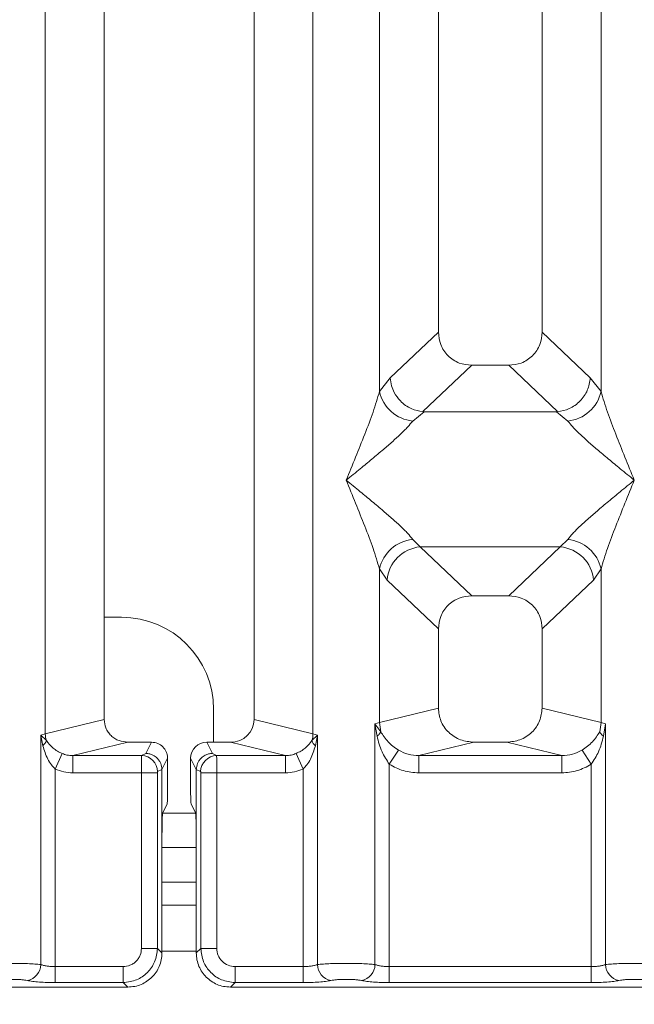
# Model space of a CAD drawing. Units: millimetres. Extents: x 5 to 415, y 5 to 292.
# Drawn here: x 120 to 127, y 75 to 86 of the extents above; entities that cross this region are included whole.
import ezdxf

# ---------------------------------------------------------------- set-up
doc = ezdxf.new("R2010")
doc.units = ezdxf.units.MM
doc.layers.add('BEMAßUNG', color=96, linetype='Continuous')
doc.styles.add('SLDTEXTSTYLE0', font='TXT', dxfattribs={"width": 0.75})
doc.dimstyles.new('SLDDIMSTYLE4', dxfattribs={"dimtxt": 3.5, "dimasz": 3.302, "dimexe": 0, "dimexo": 0.0625, "dimgap": 0.875, "dimtad": 1, "dimdec": 0, "dimlfac": 8, "dimrnd": 1e-09, "dimzin": 12, "dimdsep": 46, "dimtxsty": 'SLDTEXTSTYLE0', "dimsah": 1, "dimcen": 0.09, "dimadec": 0, "dimazin": 3, "dimtfac": 1, "dimtdec": 0, "dimtofl": 0, "dimtmove": 0, "dimatfit": 3, "dimfxl": 0, "dimfrac": 2, "dimtolj": 1, "dimtzin": 12, "dimarcsym": 0})

# ---------------------------------------------------------------- blocks, each defined once
blk = doc.blocks.new('_D_8')
at = {"layer": 'BEMAßUNG'}
for p, q in [((95.862, 74.498), (95.862, 59.471)), ((173.49, 74.498), (173.49, 59.471)), ((95.862, 60.471), (173.49, 60.471))]:
    blk.add_line(p, q, dxfattribs=at)
for points in [[(95.862, 60.471), (99.164, 59.963), (99.164, 60.979)], [(173.49, 60.471), (170.188, 60.979), (170.188, 59.963)]]:
    blk.add_solid(points, dxfattribs=at)
at = {"layer": 'BEMAßUNG', "insert": (130.881, 64.983), "char_height": 3.5, "attachment_point": 1, "rotation": 360, "style": 'SLDTEXTSTYLE0'}
blk.add_mtext('621', dxfattribs=at)

msp = doc.modelspace()

# ---------------------------------------------------------------- linework, layer by layer
at = {"color": 7, "linetype": 'Continuous', "lineweight": 15}
for p, q in [((120.2239, 77.8741), (120.2239, 109.8342)), ((120.8634, 109.8342), (120.8634, 78.0299)), ((122.4884, 78.0299), (122.4884, 109.8342)), ((123.128, 109.8342), (123.128, 77.8741)), ((124.4884, 109.8342), (124.4884, 82.2338)), ((125.6134, 82.2338), (125.6134, 109.8342)), ((123.8489, 81.5896), (123.8489, 100.9816)), ((126.253, 100.9816), (126.253, 81.5896)), ((124.4884, 82.2338), (123.9655, 81.738)), ((126.1363, 81.738), (125.6134, 82.2338)), ((124.8503, 81.8733), (124.3202, 81.3707)), ((124.8503, 81.8733), (125.2515, 81.8733)), ((125.7816, 81.3707), (125.2515, 81.8733)), ((123.9655, 81.738), (123.8489, 81.5896)), ((126.253, 81.5896), (126.1363, 81.738)), ((124.3338, 81.3702), (124.2093, 81.2687)), ((124.3202, 81.3707), (124.3338, 81.3702)), ((125.7681, 81.3702), (124.3338, 81.3702)), ((125.7681, 81.3702), (125.7816, 81.3707)), ((125.8925, 81.2687), (125.7681, 81.3702)), ((124.2093, 79.9849), (124.2915, 79.9031)), ((125.8103, 79.9031), (125.8925, 79.9849)), ((124.2915, 79.9031), (125.8103, 79.9031)), ((124.2915, 79.9031), (124.8503, 79.3733)), ((125.2515, 79.3733), (125.8103, 79.9031)), ((123.8489, 77.997), (123.8489, 79.664)), ((123.8489, 79.664), (123.9311, 79.5413)), ((126.253, 79.664), (126.1707, 79.5413)), ((126.253, 79.664), (126.253, 77.997)), ((123.9311, 79.5413), (124.4884, 79.0128)), ((126.1707, 79.5413), (125.6134, 79.0128)), ((125.2515, 79.3733), (124.8503, 79.3733)), ((121.0505, 79.1399), (120.8634, 79.1399)), ((124.4884, 79.0128), (124.4884, 78.1528)), ((125.6134, 78.1528), (125.6134, 79.0128)), ((122.0505, 77.7841), (122.0505, 78.1399)), ((124.4884, 78.1528), (123.8489, 77.997)), ((126.253, 77.997), (125.6134, 78.1528)), ((120.2239, 77.8741), (120.8634, 78.0299)), ((123.128, 77.8741), (122.4884, 78.0299)), ((123.8002, 77.9823), (123.8489, 77.997)), ((123.8489, 77.997), (123.8635, 77.898)), ((126.253, 77.997), (126.2383, 77.898)), ((126.253, 77.997), (126.3016, 77.9823)), ((123.8002, 75.3718), (123.8002, 77.9823)), ((123.8636, 77.8981), (123.8002, 77.9823)), ((123.8002, 77.9823), (123.8234, 77.8486)), ((126.2784, 77.8486), (126.3016, 77.9823)), ((126.3016, 77.9823), (126.3016, 75.3718)), ((120.1752, 77.8619), (120.2239, 77.8741)), ((120.1752, 75.3718), (120.1752, 77.8619)), ((120.2358, 77.8009), (120.1752, 77.8619)), ((120.1752, 77.8619), (120.1978, 77.746)), ((121.1185, 77.7841), (120.5228, 77.639)), ((121.1185, 77.7841), (121.3764, 77.7841)), ((121.3764, 77.7841), (121.3154, 77.662)), ((122.0364, 77.662), (121.9754, 77.7841)), ((121.9754, 77.7841), (122.2333, 77.7841)), ((122.829, 77.639), (122.2333, 77.7841)), ((123.1766, 77.8619), (123.116, 77.8009)), ((123.128, 77.8741), (123.1766, 77.8619)), ((123.154, 77.746), (123.1766, 77.8619)), ((123.1766, 77.8619), (123.1766, 75.3718)), ((124.871, 77.7841), (124.2754, 77.639)), ((124.871, 77.7841), (125.2308, 77.7841)), ((125.8265, 77.639), (125.2308, 77.7841)), ((123.9561, 77.5444), (124.055, 77.6988)), ((126.1457, 77.5444), (126.0468, 77.6988)), ((120.3311, 77.4931), (120.4074, 77.6611)), ((120.5228, 77.639), (120.5228, 77.4519)), ((120.5228, 77.639), (121.2692, 77.639)), ((121.3154, 77.662), (121.2692, 77.639)), ((121.5511, 77.6091), (121.49, 77.4867)), ((121.5511, 77.2696), (121.5511, 77.6091)), ((121.8008, 77.6091), (121.8619, 77.4867)), ((121.8008, 77.2696), (121.8008, 77.6091)), ((122.0364, 77.662), (122.0826, 77.639)), ((122.0826, 77.639), (122.829, 77.639)), ((122.829, 77.4519), (122.829, 77.639)), ((122.9444, 77.6611), (123.0207, 77.4931)), ((124.2754, 77.4519), (124.2754, 77.639)), ((124.2754, 77.639), (125.8265, 77.639)), ((125.8265, 77.4519), (125.8265, 77.639)), ((120.3311, 77.4931), (120.3311, 75.3492)), ((121.49, 77.488), (121.4425, 77.4644)), ((121.49, 77.4867), (121.49, 77.488)), ((121.49, 77.4867), (121.49, 76.7684)), ((121.8619, 77.488), (121.8619, 77.4867)), ((121.8619, 77.488), (121.9093, 77.4644)), ((121.8619, 76.7684), (121.8619, 77.4867)), ((123.0207, 75.3492), (123.0207, 77.4931)), ((123.9561, 77.5444), (123.9561, 75.3492)), ((126.1457, 75.3492), (126.1457, 77.5444)), ((121.2676, 77.4519), (120.5228, 77.4519)), ((121.2676, 75.5472), (121.2676, 77.4519)), ((121.4409, 77.4519), (121.2676, 77.4519)), ((121.4409, 77.4519), (121.4409, 75.5472)), ((121.911, 75.5472), (121.911, 77.4519)), ((121.911, 77.4519), (122.0843, 77.4519)), ((122.0843, 77.4519), (122.0843, 75.5472)), ((122.0843, 77.4519), (122.829, 77.4519)), ((125.8265, 77.4519), (124.2754, 77.4519)), ((121.546, 77.1137), (121.4981, 77.0177)), ((121.8058, 77.1137), (121.8538, 77.0177)), ((121.49, 75.4981), (121.49, 76.7684)), ((121.8619, 76.7684), (121.8619, 75.4981)), ((121.8619, 76.6399), (121.49, 76.6399)), ((121.8619, 76.0149), (121.49, 76.0149)), ((121.4409, 75.5472), (121.2676, 75.5472)), ((121.49, 75.4981), (121.4409, 75.5472)), ((121.8619, 75.4981), (121.911, 75.5472)), ((121.911, 75.5472), (122.0843, 75.5472)), ((120.3311, 75.1759), (120.3311, 75.3492)), ((121.0695, 75.3492), (120.3311, 75.3492)), ((121.0695, 75.1759), (121.0695, 75.3492)), ((122.2823, 75.3492), (123.0207, 75.3492)), ((122.2823, 75.3492), (122.2823, 75.1759)), ((123.0207, 75.3492), (123.0207, 75.1759)), ((123.9561, 75.1759), (123.9561, 75.3492)), ((123.9561, 75.3492), (126.1457, 75.3492)), ((126.1457, 75.1759), (126.1457, 75.3492)), ((109.2332, 75.1268), (121.1186, 75.1268)), ((121.0695, 75.1759), (120.3311, 75.1759)), ((121.1186, 75.1268), (121.0695, 75.1759)), ((122.2823, 75.1759), (122.2332, 75.1268)), ((122.2332, 75.1268), (134.1186, 75.1268)), ((123.0207, 75.1759), (122.2823, 75.1759)), ((126.1457, 75.1759), (123.9561, 75.1759))]:
    msp.add_line(p, q, dxfattribs=at)
at = {"color": 8, "linetype": 'Continuous', "lineweight": 15}
for p, q in [((121.8541, 77.0149), (121.4977, 77.0149)), ((121.8619, 76.2649), (121.49, 76.2649)), ((121.8619, 75.5149), (121.49, 75.5149))]:
    msp.add_line(p, q, dxfattribs=at)
at = {"color": 7, "linetype": 'Continuous', "lineweight": 15}
for centre, radius, start, end in [((124.2516, 81.679), 0.4126, 192.52092, 264.11601), ((125.8502, 81.679), 0.4126, 275.88399, 347.47909), ((124.2516, 79.5745), 0.4126, 95.88402, 167.47909), ((125.8502, 79.5745), 0.4126, 12.52092, 84.11601), ((124.3248, 79.5095), 0.395, 94.82591, 175.39523), ((125.7771, 79.5095), 0.395, 4.60477, 85.17409), ((121.0505, 78.1399), 1, 0, 90), ((120.1164, 77.8429), 0.1266, 310.04182, 340.62297), ((120.4842, 77.879), 0.2603, 181.07303, 197.45467), ((122.8677, 77.879), 0.2603, 342.54533, 358.92697), ((123.2354, 77.8429), 0.1266, 199.37703, 229.95818), ((121.2666, 77.4631), 0.1759, 0.43931, 89.1401), ((122.0853, 77.4631), 0.1759, 90.8599, 179.56069), ((119.9975, 75.3733), 0.1777, 280.43261, 359.53033), ((123.3543, 75.3733), 0.1777, 180.46967, 259.56739), ((123.6225, 75.3733), 0.1777, 280.43261, 359.53033), ((126.4793, 75.3733), 0.1777, 180.46967, 259.56739)]:
    msp.add_arc(centre, radius, start, end, dxfattribs=at)
for centre, major_axis, ratio, start_param, end_param in [((122.2283, 78.0347), (0.2533, -0.0617), 0.9590345, 4.9611855, 6.5127377), ((121.9759, 77.6087), (-0.0784, 0.157), 0.9969593, 5.8212417, 7.3896036)]:
    msp.add_ellipse(centre, major_axis=major_axis, ratio=ratio, start_param=start_param, end_param=end_param, dxfattribs=at)
for points, knots in [([(124.4884, 82.2338), (124.4931, 82.1877), (124.5003, 82.117), (124.5449, 82.0325), (124.591, 81.9756), (124.6482, 81.9296), (124.7331, 81.8851), (124.804, 81.878), (124.8503, 81.8733)], [0, 0, 0, 0, 0.2423024, 0.3710456, 0.4993663, 0.6275625, 0.7568229, 1, 1, 1, 1]), ([(125.2515, 81.8733), (125.2978, 81.878), (125.3687, 81.8851), (125.4536, 81.9296), (125.5107, 81.9755), (125.5569, 82.0324), (125.6015, 82.117), (125.6087, 82.1877), (125.6134, 82.2338)], [0, 0, 0, 0, 0.24317706, 0.37221131, 0.50063389, 0.62872859, 0.75769755, 1, 1, 1, 1]), ([(123.9655, 81.738), (123.9692, 81.7084), (123.976, 81.6535), (124.0125, 81.5666), (124.0786, 81.4749), (124.1875, 81.3947), (124.2774, 81.3785), (124.3202, 81.3707)], [0, 0, 0, 0, 0.16169174, 0.29919829, 0.50091891, 0.76236157, 1, 1, 1, 1]), ([(126.1363, 81.738), (126.1288, 81.692), (126.1138, 81.6001), (126.0299, 81.4802), (125.9145, 81.3948), (125.8245, 81.3785), (125.7816, 81.3707)], [0, 0, 0, 0, 0.250367, 0.5001581, 0.7619951, 1, 1, 1, 1]), ([(123.4884, 80.6268), (123.5563, 80.7935), (123.6581, 81.0437), (123.7844, 81.3699), (123.8274, 81.5165), (123.8489, 81.5896)], [0, 0, 0, 0, 0.5002154, 0.7504603, 1, 1, 1, 1]), ([(126.253, 81.5896), (126.2744, 81.5165), (126.3175, 81.3699), (126.4437, 81.0437), (126.5456, 80.7935), (126.6134, 80.6268)], [0, 0, 0, 0, 0.2495397, 0.4997846, 1, 1, 1, 1]), ([(124.2093, 81.2687), (124.1927, 81.2477), (124.1667, 81.215), (124.1176, 81.1648), (124.0642, 81.1131), (123.9894, 81.0451), (123.8869, 80.956), (123.7689, 80.8569), (123.6333, 80.7452), (123.5394, 80.6685), (123.4884, 80.6268)], [0, 0, 0, 0, 0.1158967, 0.1806642, 0.2504065, 0.3670442, 0.5001419, 0.6587895, 0.8145232, 1, 1, 1, 1]), ([(126.6134, 80.6268), (126.5624, 80.6685), (126.4685, 80.7452), (126.333, 80.8569), (126.215, 80.956), (126.1124, 81.0452), (126.023, 81.1267), (125.9454, 81.2023), (125.9093, 81.2477), (125.8925, 81.2687)], [0, 0, 0, 0, 0.1854951, 0.3412478, 0.4999313, 0.6330342, 0.7497033, 0.8840802, 1, 1, 1, 1]), ([(123.8489, 79.664), (123.8274, 79.7371), (123.7844, 79.8836), (123.6581, 80.2099), (123.5563, 80.4601), (123.4884, 80.6268)], [0, 0, 0, 0, 0.2495397, 0.4997846, 1, 1, 1, 1]), ([(123.4884, 80.6268), (123.5394, 80.5851), (123.6333, 80.5084), (123.7689, 80.3967), (123.8868, 80.2975), (123.9895, 80.2084), (124.0789, 80.1269), (124.1564, 80.0513), (124.1926, 80.0059), (124.2093, 79.9849)], [0, 0, 0, 0, 0.1854942, 0.3412479, 0.4999313, 0.6330342, 0.7497033, 0.8840802, 1, 1, 1, 1]), ([(125.8925, 79.9849), (125.9092, 80.0059), (125.9351, 80.0385), (125.9843, 80.0887), (126.0376, 80.1405), (126.1125, 80.2085), (126.2149, 80.2975), (126.333, 80.3967), (126.4685, 80.5084), (126.5624, 80.5851), (126.6134, 80.6268)], [0, 0, 0, 0, 0.1158967, 0.1806642, 0.2504065, 0.3670442, 0.5001419, 0.6587893, 0.8145226, 1, 1, 1, 1]), ([(126.6134, 80.6268), (126.5456, 80.4601), (126.4437, 80.2099), (126.3175, 79.8836), (126.2744, 79.7371), (126.253, 79.664)], [0, 0, 0, 0, 0.5002154, 0.7504603, 1, 1, 1, 1]), ([(124.8503, 79.3733), (124.804, 79.3687), (124.7331, 79.3615), (124.6482, 79.3171), (124.5911, 79.2711), (124.5449, 79.2142), (124.5003, 79.1297), (124.4931, 79.059), (124.4884, 79.0128)], [0, 0, 0, 0, 0.2431771, 0.3722113, 0.5006339, 0.6287286, 0.7576975, 1, 1, 1, 1]), ([(125.6134, 79.0128), (125.6087, 79.059), (125.6015, 79.1296), (125.5569, 79.2142), (125.5108, 79.2711), (125.4537, 79.3171), (125.3688, 79.3615), (125.2978, 79.3687), (125.2515, 79.3733)], [0, 0, 0, 0, 0.2423024, 0.3710456, 0.4993663, 0.6275625, 0.7568229, 1, 1, 1, 1]), ([(124.4884, 78.1528), (124.4935, 78.1061), (124.5015, 78.0341), (124.549, 77.9482), (124.5983, 77.8897), (124.6591, 77.8422), (124.7485, 77.7965), (124.8228, 77.789), (124.871, 77.7841)], [0, 0, 0, 0, 0.2361712, 0.3646045, 0.4939642, 0.6240774, 0.7555229, 1, 1, 1, 1]), ([(125.2308, 77.7841), (125.2791, 77.789), (125.3532, 77.7965), (125.4427, 77.8422), (125.5035, 77.8896), (125.5528, 77.9481), (125.6004, 78.0341), (125.6083, 78.1061), (125.6134, 78.1528)], [0, 0, 0, 0, 0.2444771, 0.3757031, 0.506036, 0.635177, 0.7638288, 1, 1, 1, 1]), ([(120.8634, 78.0299), (120.8668, 77.9988), (120.8721, 77.9508), (120.9038, 77.8935), (120.9367, 77.8545), (120.9772, 77.8229), (121.0368, 77.7924), (121.0863, 77.7874), (121.1185, 77.7841)], [0, 0, 0, 0, 0.2361712, 0.3645519, 0.4939643, 0.6240209, 0.7555229, 1, 1, 1, 1]), ([(123.8234, 77.8486), (123.8331, 77.8573), (123.8524, 77.8748), (123.8598, 77.8903), (123.8635, 77.898)], [0, 0, 0, 0, 0.49999788, 1, 1, 1, 1]), ([(124.055, 77.6988), (124.0347, 77.7124), (123.9932, 77.7402), (123.9227, 77.8037), (123.8873, 77.8602), (123.8635, 77.898)], [0, 0, 0, 0, 0.24074298, 0.49130374, 1, 1, 1, 1]), ([(126.2383, 77.898), (126.2145, 77.8602), (126.1791, 77.8038), (126.1086, 77.7402), (126.0672, 77.7125), (126.0468, 77.6988)], [0, 0, 0, 0, 0.5090988, 0.7581563, 1, 1, 1, 1]), ([(126.2784, 77.8486), (126.2688, 77.8573), (126.2494, 77.8748), (126.242, 77.8903), (126.2383, 77.898)], [0, 0, 0, 0, 0.5, 1, 1, 1, 1]), ([(120.4074, 77.6611), (120.3895, 77.6696), (120.3524, 77.6874), (120.2898, 77.7313), (120.2575, 77.7729), (120.2358, 77.8009)], [0, 0, 0, 0, 0.233197, 0.483468, 1, 1, 1, 1]), ([(121.5511, 77.6091), (121.5503, 77.6216), (121.5488, 77.6458), (121.5342, 77.6895), (121.5022, 77.7364), (121.4451, 77.7762), (121.3994, 77.7815), (121.3764, 77.7841)], [0, 0, 0, 0, 0.13635, 0.2654603, 0.5009936, 0.7493207, 1, 1, 1, 1]), ([(123.116, 77.8009), (123.0944, 77.7729), (123.0622, 77.7315), (122.9997, 77.6875), (122.9625, 77.6697), (122.9444, 77.6611)], [0, 0, 0, 0, 0.5153606, 0.7650092, 1, 1, 1, 1]), ([(123.8234, 77.8486), (123.8379, 77.7915), (123.8653, 77.684), (123.9271, 77.589), (123.9561, 77.5444)], [0, 0, 0, 0, 0.5312195, 1, 1, 1, 1]), ([(126.1457, 77.5444), (126.1747, 77.589), (126.2365, 77.684), (126.2639, 77.7915), (126.2784, 77.8486)], [0, 0, 0, 0, 0.4683809, 1, 1, 1, 1]), ([(120.1978, 77.746), (120.213, 77.6965), (120.2351, 77.6242), (120.2855, 77.5407), (120.3169, 77.508), (120.3311, 77.4931)], [0, 0, 0, 0, 0.5406448, 0.7908088, 1, 1, 1, 1]), ([(123.0207, 77.4931), (123.035, 77.508), (123.0664, 77.5408), (123.1168, 77.6244), (123.1389, 77.6966), (123.154, 77.746)], [0, 0, 0, 0, 0.2096774, 0.4605105, 1, 1, 1, 1]), ([(124.2754, 77.639), (124.2362, 77.6413), (124.1586, 77.6458), (124.0893, 77.6813), (124.055, 77.6988)], [0, 0, 0, 0, 0.5054211, 1, 1, 1, 1]), ([(126.0468, 77.6988), (126.0125, 77.6813), (125.9432, 77.6458), (125.8657, 77.6413), (125.8265, 77.639)], [0, 0, 0, 0, 0.4945789, 1, 1, 1, 1]), ([(120.5228, 77.639), (120.5014, 77.6398), (120.4619, 77.6414), (120.4245, 77.6549), (120.4074, 77.6611)], [0, 0, 0, 0, 0.5407259, 1, 1, 1, 1]), ([(121.2676, 77.4519), (121.2676, 77.4711), (121.2676, 77.5123), (121.268, 77.5718), (121.2684, 77.6119), (121.2688, 77.6333), (121.2691, 77.6371), (121.2692, 77.639)], [0, 0, 0, 0, 0.2046185, 0.4392711, 0.7038379, 0.848136, 1, 1, 1, 1]), ([(121.3154, 77.662), (121.3295, 77.6609), (121.3558, 77.6589), (121.3987, 77.6426), (121.4346, 77.6172), (121.4614, 77.5841), (121.4835, 77.5438), (121.4874, 77.5101), (121.49, 77.488)], [0, 0, 0, 0, 0.1552025, 0.2904701, 0.5003796, 0.630785, 0.7577002, 1, 1, 1, 1]), ([(121.8619, 77.488), (121.8645, 77.5101), (121.8684, 77.5438), (121.8904, 77.5841), (121.9173, 77.6172), (121.9532, 77.6426), (121.996, 77.6589), (122.0224, 77.6609), (122.0364, 77.662)], [0, 0, 0, 0, 0.2422825, 0.369202, 0.4996205, 0.7095053, 0.8447791, 1, 1, 1, 1]), ([(122.0826, 77.639), (122.0828, 77.6371), (122.083, 77.6333), (122.0834, 77.6119), (122.0839, 77.5718), (122.0842, 77.5123), (122.0842, 77.4711), (122.0843, 77.4519)], [0, 0, 0, 0, 0.151864, 0.2961621, 0.5607288, 0.7953814, 1, 1, 1, 1]), ([(122.9444, 77.6611), (122.9273, 77.6549), (122.89, 77.6414), (122.8504, 77.6398), (122.829, 77.639)], [0, 0, 0, 0, 0.4592741, 1, 1, 1, 1]), ([(120.3311, 77.4931), (120.3619, 77.4812), (120.4236, 77.4572), (120.4897, 77.4537), (120.5228, 77.4519)], [0, 0, 0, 0, 0.4982219, 1, 1, 1, 1]), ([(121.4409, 77.4519), (121.4409, 77.4535), (121.4409, 77.4567), (121.4413, 77.4607), (121.4418, 77.4636), (121.4423, 77.4641), (121.4425, 77.4644)], [0, 0, 0, 0, 0.2533045, 0.498661, 0.7475169, 1, 1, 1, 1]), ([(121.911, 77.4519), (121.9109, 77.4535), (121.9109, 77.4566), (121.9105, 77.4606), (121.91, 77.4635), (121.9096, 77.4641), (121.9093, 77.4644)], [0, 0, 0, 0, 0.2518507, 0.4959757, 0.7403154, 1, 1, 1, 1]), ([(122.829, 77.4519), (122.8622, 77.4536), (122.9283, 77.457), (122.99, 77.4811), (123.0207, 77.4931)], [0, 0, 0, 0, 0.50179446, 1, 1, 1, 1]), ([(124.2754, 77.4519), (124.2186, 77.456), (124.1055, 77.464), (124.0057, 77.5177), (123.9561, 77.5444)], [0, 0, 0, 0, 0.50258866, 1, 1, 1, 1]), ([(126.1457, 77.5444), (126.0961, 77.5177), (125.9963, 77.464), (125.8833, 77.456), (125.8265, 77.4519)], [0, 0, 0, 0, 0.4974113, 1, 1, 1, 1]), ([(121.546, 77.1137), (121.5466, 77.117), (121.548, 77.1238), (121.5497, 77.1605), (121.5509, 77.2116), (121.551, 77.2507), (121.5511, 77.2696)], [0, 0, 0, 0, 0.24105637, 0.50009626, 0.75907645, 1, 1, 1, 1]), ([(121.8008, 77.2696), (121.8008, 77.2507), (121.801, 77.2116), (121.8021, 77.1605), (121.8038, 77.1238), (121.8052, 77.117), (121.8058, 77.1137)], [0, 0, 0, 0, 0.24092349, 0.49990361, 0.75894344, 1, 1, 1, 1]), ([(121.49, 76.7684), (121.4901, 76.7985), (121.4903, 76.8611), (121.4922, 76.9428), (121.4949, 77.0015), (121.497, 77.0125), (121.4981, 77.0177)], [0, 0, 0, 0, 0.2409235, 0.4999036, 0.7589434, 1, 1, 1, 1]), ([(121.8538, 77.0177), (121.8548, 77.0125), (121.857, 77.0015), (121.8597, 76.9428), (121.8615, 76.8611), (121.8618, 76.7985), (121.8619, 76.7684)], [0, 0, 0, 0, 0.2410566, 0.5000964, 0.7590765, 1, 1, 1, 1]), ([(121.0695, 75.3492), (121.0945, 75.3518), (121.1331, 75.3559), (121.1793, 75.3804), (121.2107, 75.4059), (121.2363, 75.4374), (121.2609, 75.4836), (121.2649, 75.5222), (121.2676, 75.5472)], [0, 0, 0, 0, 0.2403448, 0.369981, 0.5, 0.6294013, 0.7596552, 1, 1, 1, 1]), ([(121.4409, 75.5472), (121.4346, 75.4974), (121.4225, 75.4005), (121.3369, 75.2799), (121.2163, 75.1942), (121.1193, 75.1821), (121.0695, 75.1759)], [0, 0, 0, 0, 0.2567652, 0.5, 0.7432259, 1, 1, 1, 1]), ([(122.2823, 75.1759), (122.2325, 75.1821), (122.1356, 75.1942), (122.015, 75.2799), (121.9293, 75.4005), (121.9172, 75.4974), (121.911, 75.5472)], [0, 0, 0, 0, 0.2567652, 0.5, 0.7432196, 1, 1, 1, 1]), ([(122.0843, 75.5472), (122.0872, 75.5212), (122.0931, 75.4692), (122.1387, 75.4036), (122.2043, 75.358), (122.2563, 75.3521), (122.2823, 75.3492)], [0, 0, 0, 0, 0.2506495, 0.5, 0.7493505, 1, 1, 1, 1]), ([(121.1186, 75.1268), (121.144, 75.1283), (121.1941, 75.1312), (121.2872, 75.1611), (121.3883, 75.2284), (121.4556, 75.3296), (121.4855, 75.4226), (121.4885, 75.4727), (121.49, 75.4981)], [0, 0, 0, 0, 0.1308141, 0.2578419, 0.4999999, 0.7421434, 0.8691749, 1, 1, 1, 1]), ([(121.8619, 75.4981), (121.8634, 75.4727), (121.8663, 75.4226), (121.8962, 75.3296), (121.9635, 75.2284), (122.0647, 75.1611), (122.1577, 75.1312), (122.2078, 75.1283), (122.2332, 75.1268)], [0, 0, 0, 0, 0.1308172, 0.257846, 0.4999999, 0.7421434, 0.8691749, 1, 1, 1, 1]), ([(120.1752, 75.3718), (120.155, 75.3737), (120.1154, 75.3775), (120.0356, 75.3814), (119.9507, 75.3838), (119.8634, 75.3846), (119.7761, 75.3838), (119.6912, 75.3814), (119.6115, 75.3775), (119.5719, 75.3737), (119.5516, 75.3718)], [0, 0, 0, 0, 0.1334039, 0.2611883, 0.3833775, 0.5, 0.6166259, 0.7388162, 0.8665995, 1, 1, 1, 1]), ([(120.3311, 75.3492), (120.3159, 75.3495), (120.2851, 75.3501), (120.2425, 75.3547), (120.2038, 75.3619), (120.185, 75.3684), (120.1752, 75.3718)], [0, 0, 0, 0, 0.2452317, 0.4965616, 0.7378692, 1, 1, 1, 1]), ([(123.1766, 75.3718), (123.1668, 75.3684), (123.148, 75.3619), (123.1094, 75.3547), (123.0667, 75.3501), (123.0359, 75.3495), (123.0207, 75.3492)], [0, 0, 0, 0, 0.2621122, 0.5034384, 0.7547531, 1, 1, 1, 1]), ([(123.1766, 75.3718), (123.1969, 75.3737), (123.2365, 75.3775), (123.3162, 75.3814), (123.4011, 75.3838), (123.4884, 75.3846), (123.5757, 75.3838), (123.6606, 75.3814), (123.7404, 75.3775), (123.78, 75.3737), (123.8002, 75.3718)], [0, 0, 0, 0, 0.13340019, 0.26118335, 0.38337379, 0.5, 0.61661965, 0.7388079, 0.86659325, 1, 1, 1, 1]), ([(123.9561, 75.3492), (123.9409, 75.3495), (123.9101, 75.3501), (123.8675, 75.3547), (123.8288, 75.3619), (123.81, 75.3684), (123.8002, 75.3718)], [0, 0, 0, 0, 0.2452317, 0.4965616, 0.7378692, 1, 1, 1, 1]), ([(126.3016, 75.3718), (126.2918, 75.3684), (126.273, 75.3619), (126.2344, 75.3547), (126.1917, 75.3501), (126.1609, 75.3495), (126.1457, 75.3492)], [0, 0, 0, 0, 0.2621122, 0.5034384, 0.7547531, 1, 1, 1, 1]), ([(126.9252, 75.3718), (126.905, 75.3737), (126.8654, 75.3775), (126.7856, 75.3814), (126.7007, 75.3838), (126.6134, 75.3846), (126.5261, 75.3838), (126.4412, 75.3814), (126.3615, 75.3775), (126.3219, 75.3737), (126.3016, 75.3718)], [0, 0, 0, 0, 0.13340389, 0.26118829, 0.38337749, 0.5, 0.61662591, 0.73881625, 0.86659951, 1, 1, 1, 1]), ([(120.0297, 75.1985), (120.0197, 75.2004), (119.9996, 75.204), (119.9585, 75.2079), (119.9126, 75.2105), (119.8635, 75.2113), (119.8143, 75.2105), (119.7683, 75.2079), (119.7272, 75.204), (119.7072, 75.2004), (119.6971, 75.1985)], [0, 0, 0, 0, 0.1254644, 0.2504556, 0.3751241, 0.4999946, 0.62452, 0.7495336, 0.8743568, 1, 1, 1, 1]), ([(120.3311, 75.1759), (120.3014, 75.1762), (120.242, 75.1768), (120.1586, 75.1815), (120.0843, 75.1886), (120.0479, 75.1952), (120.0297, 75.1985)], [0, 0, 0, 0, 0.2495289, 0.4990604, 0.7492338, 1, 1, 1, 1]), ([(123.3221, 75.1985), (123.3042, 75.1953), (123.2679, 75.1887), (123.1932, 75.1815), (123.1093, 75.1768), (123.0499, 75.1762), (123.0207, 75.1759)], [0, 0, 0, 0, 0.246953, 0.5009337, 0.7544029, 1, 1, 1, 1]), ([(123.3221, 75.1985), (123.3322, 75.2004), (123.3522, 75.204), (123.3933, 75.2079), (123.4392, 75.2105), (123.4884, 75.2113), (123.5376, 75.2105), (123.5835, 75.2079), (123.6247, 75.204), (123.6447, 75.2004), (123.6547, 75.1985)], [0, 0, 0, 0, 0.1255176, 0.2504664, 0.3753951, 0.5000028, 0.6247884, 0.7495392, 0.8745747, 1, 1, 1, 1]), ([(123.6547, 75.1985), (123.6726, 75.1953), (123.709, 75.1887), (123.7836, 75.1815), (123.8675, 75.1768), (123.9269, 75.1762), (123.9561, 75.1759)], [0, 0, 0, 0, 0.24695298, 0.50093367, 0.75440287, 1, 1, 1, 1]), ([(126.4471, 75.1985), (126.4292, 75.1953), (126.3929, 75.1887), (126.3182, 75.1815), (126.2343, 75.1768), (126.1749, 75.1762), (126.1457, 75.1759)], [0, 0, 0, 0, 0.246953, 0.5009337, 0.7544029, 1, 1, 1, 1]), ([(126.7797, 75.1985), (126.7697, 75.2004), (126.7496, 75.204), (126.7086, 75.2079), (126.6626, 75.2105), (126.6135, 75.2113), (126.5643, 75.2105), (126.5184, 75.2079), (126.4772, 75.204), (126.4572, 75.2004), (126.4471, 75.1985)], [0, 0, 0, 0, 0.1255029, 0.2504507, 0.3750415, 0.4999921, 0.6244398, 0.7495336, 0.8742378, 1, 1, 1, 1])]:
    msp.add_open_spline(points, degree=3, knots=knots, dxfattribs=at)

# ---------------------------------------------------------------- dimensions: what is measured, and where the dimension line sits
at = {"layer": 'BEMAßUNG'}
dim = msp.add_linear_dim(base=(173.49, 60.4709), p1=(95.8619, 75.4981), p2=(173.49, 75.4981), angle=360, dimstyle='SLDDIMSTYLE4', dxfattribs=at)
dim.commit()
dim.dimension.update_dxf_attribs({"geometry": '_D_8', "text_midpoint": (134.7602, 60.4709), "dimtype": 160})

doc.saveas('drawing.dxf')
